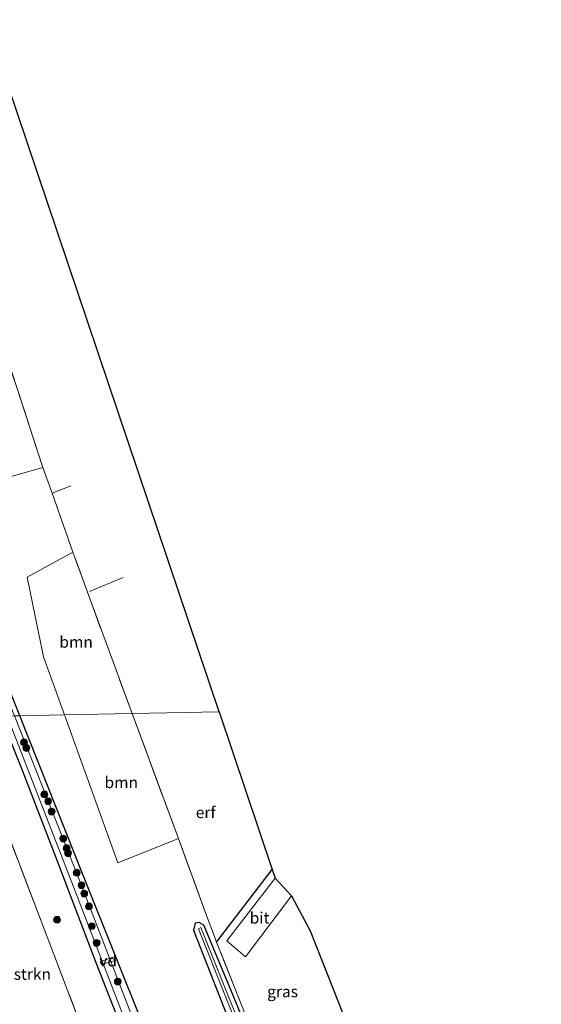
# Model space of a CAD drawing. Units: metres. Extents: x 159995 to 170006, y 388496 to 393751.
# Drawn here: x 160947 to 161062, y 390824 to 391039 of the extents above; entities that cross this region are included whole.
import ezdxf
from ezdxf.enums import TextEntityAlignment as Align

# ---------------------------------------------------------------- set-up
doc = ezdxf.new("R2010")
doc.units = ezdxf.units.M
doc.linetypes.add('IE-TERREINAFSCHEIDING', pattern=[10, 8, -2])
doc.layers.get('0').update_dxf_attribs({"lineweight": 25})
for name, color, linetype, lineweight in [('B-ME-AL-OVERIG-GV-B7', 7, 'BV-GELEIDERAIL', 18), ('B-ME-GR-BOMENSTRUIKEN-GV-B6', 93, 'Continuous', 18), ('B-ME-GR-BOOM-GV-B6', 93, 'Continuous', 18), ('B-ME-GR-BOOM-S-B1', 93, 'Continuous', 18), ('B-ME-GW-INSTEEKWATERGANG-L-B1', 10, 'Continuous', 25), ('B-ME-IE-GRASLAND-GV-B6', 93, 'Continuous', 18), ('B-ME-IE-GRONDWERKLIJN-GROND_INGERICHT-GV-B6', 253, 'Continuous', 18), ('B-ME-IE-HULPGEOMETRIE-L-B1', 53, 'Continuous', 18), ('B-ME-IE-TERREINAFSCHEIDING-HAAG-L-B1', 10, 'Continuous', 25), ('B-ME-IE-TERREINAFSCHEIDING-RASTERHEKWERK-L-B1', 8, 'IE-TERREINAFSCHEIDING', 18), ('B-ME-KG-KADASTRAAL-OPNAMEDTMGRENS-L-B1', 10, 'Continuous', 25), ('B-ME-OG-WATER-GV-B6', 153, 'Continuous', 18), ('B-ME-VH-VERH_SOORT-BITUMEN-GV-B6', 8, 'IE-TERREINAFSCHEIDING-NATUURLIJK-HOUTWAL', 18)]:
    doc.layers.add(name, color=color, linetype=linetype, lineweight=lineweight)
doc.styles.add('NLCS-ISO', font='NLCS-ISO.TTF')
doc.linetypes.add('BV-GELEIDERAIL', pattern='A,10,-3,[108,NLCS.SHX,S=1,R=0,X=0,Y=0],-3', length=16)
doc.linetypes.add('IE-TERREINAFSCHEIDING-NATUURLIJK-HOUTWAL', pattern='A,7,-1.5,[67,NLCS.SHX,S=0.75,R=45,X=0,Y=0],-1.5,7,-1.5,[70,NLCS.SHX,S=0.75,R=0,X=0,Y=0],-1.5', length=20)

# ---------------------------------------------------------------- blocks, each defined once
blk = doc.blocks.new('boom')
blk.add_hatch(color=256).paths.add_polyline_path([(-0.75, 0, 1), (0.75, 0, 1)])
blk.add_circle((0, 0), 0.75)

msp = doc.modelspace()

# ---------------------------------------------------------------- linework, layer by layer
at = {"layer": 'B-ME-AL-OVERIG-GV-B7'}
msp.add_polyline3d([(160965.05, 390833.032, 14.448), (160966.914, 390833.707, 14.623), (160967.111, 390833.822, 14.643), (160968.087, 390834.055, 14.742), (160968.358, 390833.28, 14.759), (160965.217, 390832.427, 14.4), (160965.05, 390833.032, 14.448)], dxfattribs=at)
at = {"layer": 'B-ME-GR-BOMENSTRUIKEN-GV-B6'}
msp.add_polyline3d([(160913.388, 390884.974, 22.819), (160922.386, 390886.344, 20.033), (160925.478, 390875.606, 20.238), (160926.751, 390872.774, 20.232), (160927.239, 390872.198, 20.166), (160928.68, 390872.213, 19.772), (160930.173, 390873.093, 19.19), (160931.28, 390875.015, 18.547), (160931.913, 390877.759, 18.003), (160929.396, 390886.452, 17.815), (160934.807, 390886.641, 15.805), (160935.831, 390883.984, 15.806), (160941.15, 390870.342, 15.839), (160953.974, 390836.928, 15.838), (160975.267, 390780.77, 15.808)], dxfattribs=at)
at = {"layer": 'B-ME-GR-BOOM-GV-B6'}
for points in [[(160917.105, 391049.72, 15.181), (160952.409, 390941.331, 14.808), (160929.036, 390934.661, 14.993), (160921.998, 390953.927, 15.074), (160914.558, 390975.249, 15.346), (160902.243, 391009.936, 15.498), (160889.342, 391045.591, 15.254)], [(160957.137, 390887.086, 14.71), (160952.534, 390899.814, 14.651), (160948.982, 390917.292, 15.021), (160959.004, 390922.758, 14.873), (160962.189, 390913.964, 14.708), (160972.005, 390887.382, 14.704), (160957.137, 390887.086, 14.71)], [(160957.137, 390887.086, 14.71), (160972.005, 390887.382, 14.704), (160982.117, 390859.998, 14.7), (160968.858, 390854.672, 14.862), (160957.137, 390887.086, 14.71)]]:
    msp.add_polyline3d(points, dxfattribs=at)
at = {"layer": 'B-ME-GW-INSTEEKWATERGANG-L-B1'}
for points in [[(160947.399, 390886.892, 14.896), (160944.103, 390895.217, 14.894), (160929.036, 390934.661, 14.993), (160921.998, 390953.927, 15.074), (160914.558, 390975.249, 15.346), (160902.243, 391009.936, 15.498), (160889.342, 391045.591, 15.254)], [(160943.13, 390886.807, 15.065), (160947.864, 390874.959, 15.029), (160955.22, 390855.835, 15.03), (160964.023, 390832.839, 14.996), (160973.57, 390808.417, 15.074)], [(160993.108, 390771.736, 15.16), (160981.243, 390802.033, 15.196), (160961.457, 390851.389, 14.902), (160947.399, 390886.892, 14.896)], [(161003.611, 390802.364, 15.062), (160993.95, 390825.962, 14.842), (160987.649, 390841.009, 14.698), (160986.637, 390841.613, 14.7), (160985.753, 390841.436, 14.7), (160985.413, 390839.933, 14.725), (160991.142, 390825.41, 14.9), (161000.408, 390801.92, 15.107)]]:
    msp.add_polyline3d(points, dxfattribs=at)
at = {"layer": 'B-ME-IE-GRASLAND-GV-B6'}
for points in [[(160889.342, 391045.591, 15.254), (160902.243, 391009.936, 15.498), (160914.558, 390975.249, 15.346), (160921.998, 390953.927, 15.074), (160929.036, 390934.661, 14.993), (160944.103, 390895.217, 14.894), (160947.399, 390886.892, 14.896), (160946.168, 390886.867, 14.06), (160943.04, 390894.782, 14.06), (160928.8, 390931.821, 14.14), (160920.766, 390953.4, 14.088), (160912.731, 390974.997, 14.175), (160900.292, 391009.406, 14.25), (160887.844, 391045.158, 14.345)], [(160947.399, 390886.892, 14.896), (160944.103, 390895.217, 14.894), (160929.036, 390934.661, 14.993), (160952.409, 390941.331, 14.808), (160954.419, 390935.681, 14.834), (160959.004, 390922.758, 14.873), (160948.982, 390917.292, 15.021), (160952.534, 390899.814, 14.651), (160957.137, 390887.086, 14.71), (160947.399, 390886.892, 14.896)], [(160975.267, 390780.77, 15.808), (160953.974, 390836.928, 15.838), (160941.15, 390870.342, 15.839), (160935.831, 390883.984, 15.806), (160934.807, 390886.641, 15.805), (160943.13, 390886.807, 15.065), (160947.864, 390874.959, 15.029), (160955.22, 390855.835, 15.03), (160964.023, 390832.839, 14.996), (160973.57, 390808.417, 15.074)], [(160973.57, 390808.417, 15.074), (160964.023, 390832.839, 14.996), (160955.22, 390855.835, 15.03), (160947.864, 390874.959, 15.029), (160943.13, 390886.807, 15.065), (160944.565, 390886.835, 14.185), (160958.794, 390850.345, 14.155), (160977.929, 390800.763, 14.218)], [(160979.61, 390801.302, 14.122), (160960.341, 390851.004, 14.058), (160946.168, 390886.867, 14.06), (160947.399, 390886.892, 14.896), (160961.457, 390851.389, 14.902), (160981.243, 390802.033, 15.196)], [(160947.399, 390886.892, 14.896), (160957.137, 390887.086, 14.71), (160968.858, 390854.672, 14.862), (160982.117, 390859.998, 14.7), (160988.049, 390843.706, 14.733), (160990.218, 390837.951, 14.685), (160990.466, 390837.326, 14.689), (161005.406, 390799.699, 14.905)], [(160981.243, 390802.033, 15.196), (160961.457, 390851.389, 14.902), (160947.399, 390886.892, 14.896)], [(161019.407, 390818.553, 14.856), (161005.406, 390799.699, 14.905), (160990.466, 390837.326, 14.689), (161002.675, 390853.225, 14.607), (161003.318, 390851.321, 14.708), (160992.711, 390837.619, 14.702), (160996.793, 390834.076, 14.719), (161006.899, 390847.476, 14.689), (161010.992, 390839.797, 14.713), (161019.407, 390818.553, 14.856)], [(161003.611, 390802.364, 15.062), (160993.95, 390825.962, 14.842), (160987.649, 390841.009, 14.698), (160986.637, 390841.613, 14.7), (160985.753, 390841.436, 14.7), (160985.413, 390839.933, 14.725), (160991.142, 390825.41, 14.9), (161000.408, 390801.92, 15.107)], [(161000.408, 390801.92, 15.107), (160991.142, 390825.41, 14.9), (160985.413, 390839.933, 14.725), (160985.753, 390841.436, 14.7), (160986.637, 390841.613, 14.7), (160987.649, 390841.009, 14.698), (160993.95, 390825.962, 14.842), (161003.611, 390802.364, 15.062)], [(161002.548, 390802.062, 14.1), (160992.995, 390825.553, 14.067), (160987.045, 390840.505, 13.998), (160986.517, 390840.234, 13.993), (160992.412, 390825.403, 14.001), (161001.797, 390801.875, 14.04)]]:
    msp.add_polyline3d(points, dxfattribs=at)
at = {"layer": 'B-ME-IE-GRONDWERKLIJN-GROND_INGERICHT-GV-B6'}
for points in [[(160991.032, 390887.761, 14.67), (160972.005, 390887.382, 14.704), (160962.189, 390913.964, 14.708), (160959.004, 390922.758, 14.873), (160954.419, 390935.681, 14.834), (160952.409, 390941.331, 14.808), (160917.105, 391049.72, 15.181), (160916.33, 391051.572, 15.157), (160914.998, 391053.246, 15.347), (160912.725, 391055.547, 15.375), (160908.86, 391058.437, 15.308), (160905.386, 391060.705, 15.28), (160900.237, 391063.891, 15.431), (160906.08, 391083.568, 15.297), (160881.637, 391159.927, 15.439), (160897.485, 391164.919, 15.17), (160917.78, 391171.147, 15.34), (160898.066, 391163.521, 15.17), (160991.032, 390887.761, 14.67)], [(161002.675, 390853.225, 14.607), (160990.466, 390837.326, 14.689), (160990.218, 390837.951, 14.685), (160988.049, 390843.706, 14.733), (160982.117, 390859.998, 14.7), (160972.005, 390887.382, 14.704), (160991.032, 390887.761, 14.67), (161002.675, 390853.225, 14.607)]]:
    msp.add_polyline3d(points, dxfattribs=at)
at = {"layer": 'B-ME-IE-HULPGEOMETRIE-L-B1'}
msp.add_polyline3d([(160910.8998, 390888.9942, 22.7125), (160912.818, 390884.7867, 22.819), (160913.388, 390884.974, 22.819), (160922.386, 390886.344, 20.033), (160929.396, 390886.452, 17.815), (160934.807, 390886.641, 15.805), (160943.13, 390886.807, 15.065), (160944.565, 390886.835, 14.185), (160946.168, 390886.867, 14.06), (160947.399, 390886.892, 14.896), (160957.137, 390887.086, 14.71), (160972.005, 390887.382, 14.704), (160991.032, 390887.761, 14.67)], dxfattribs=at)
at = {"layer": 'B-ME-IE-TERREINAFSCHEIDING-HAAG-L-B1'}
msp.add_line((160990.466, 390837.326, 14.689), (161002.675, 390853.225, 14.607), dxfattribs=at)
at = {"layer": 'B-ME-IE-TERREINAFSCHEIDING-RASTERHEKWERK-L-B1'}
for p, q in [((160954.419, 390935.681, 14.834), (160958.51, 390937.325, 14.999)), ((160970.042, 390917.239, 15.019), (160962.189, 390913.964, 14.708))]:
    msp.add_line(p, q, dxfattribs=at)
for points in [[(160972.005, 390887.382, 14.704), (160962.189, 390913.964, 14.708), (160959.004, 390922.758, 14.873), (160954.419, 390935.681, 14.834), (160952.409, 390941.331, 14.808), (160917.105, 391049.72, 15.181)], [(160997.505, 390668.755, 16.268), (160998.082, 390670.719, 16.113), (160997.209, 390673.763, 16.01), (160995.494, 390679.411, 15.62), (160992.052, 390691.017, 15.226), (160988.642, 390702.531, 15.19), (160985.707, 390714.065, 15.264), (160983.688, 390722.337, 15.215), (160983.328, 390724.816, 15.341), (160983.99, 390730.943, 15.302), (160985.283, 390738.2, 15.38), (160985.398, 390743.631, 15.561), (160982.333, 390762.133, 15.798), (160975.267, 390780.77, 15.808), (160953.974, 390836.928, 15.838), (160941.15, 390870.342, 15.839), (160935.831, 390883.984, 15.806), (160934.807, 390886.641, 15.805)], [(161019.407, 390818.553, 14.856), (161005.406, 390799.699, 14.905), (160990.466, 390837.326, 14.689), (160990.218, 390837.951, 14.685), (160988.049, 390843.706, 14.733), (160982.117, 390859.998, 14.7), (160972.005, 390887.382, 14.704)]]:
    msp.add_polyline3d(points, dxfattribs=at)
at = {"layer": 'B-ME-KG-KADASTRAAL-OPNAMEDTMGRENS-L-B1'}
for points in [[(160991.032, 390887.761, 14.67), (160898.066, 391163.521, 15.17)], [(160991.032, 390887.761, 14.67), (161002.675, 390853.225, 14.607), (161003.318, 390851.321, 14.708), (161006.899, 390847.476, 14.689), (161010.992, 390839.797, 14.713), (161019.407, 390818.553, 14.856), (161025.109, 390804.921, 15.201), (161032.205, 390792.034, 15.032), (161034.006, 390790.93, 14.961), (161035.354, 390790.039, 14.91), (161037.062, 390785.356, 14.872), (161037.04, 390782.879, 14.767), (161039.638, 390780.809, 14.839), (161060.448, 390729.234, 14.68), (161061.039, 390722.467, 14.78), (161061.625, 390713.763, 14.471)]]:
    msp.add_polyline3d(points, dxfattribs=at)
at = {"layer": 'B-ME-OG-WATER-GV-B6'}
for points in [[(160977.929, 390800.763, 14.218), (160958.794, 390850.345, 14.155), (160944.565, 390886.835, 14.185), (160946.168, 390886.867, 14.06), (160960.341, 390851.004, 14.058), (160979.61, 390801.302, 14.122)], [(161001.797, 390801.875, 14.04), (160992.412, 390825.403, 14.001), (160986.517, 390840.234, 13.993), (160987.045, 390840.505, 13.998), (160992.995, 390825.553, 14.067), (161002.548, 390802.062, 14.1)]]:
    msp.add_polyline3d(points, dxfattribs=at)
at = {"layer": 'B-ME-VH-VERH_SOORT-BITUMEN-GV-B6'}
msp.add_polyline3d([(161006.899, 390847.476, 14.689), (160996.793, 390834.076, 14.719), (160992.711, 390837.619, 14.702), (161003.318, 390851.321, 14.708), (161006.899, 390847.476, 14.689)], dxfattribs=at)

# ---------------------------------------------------------------- block references
at = {"layer": 'B-ME-GR-BOOM-S-B1', "rotation": 90}
for p in [(160948.283, 390881.058, 14.227), (160948.795, 390879.863, 14.241), (160952.751, 390869.687, 14.365), (160953.574, 390868.194, 14.478), (160954.338, 390865.907, 14.459), (160956.874, 390859.982, 14.36), (160957.6, 390857.925, 14.317), (160957.938, 390856.778, 14.272), (160959.825, 390852.512, 14.36), (160960.878, 390849.765, 14.47), (160961.478, 390847.931, 14.464), (160962.49, 390845.135, 14.34), (160955.53, 390842.213, 15.61), (160963.145, 390840.803, 14.275), (160964.194, 390837.132, 14.249), (160968.833, 390828.663, 14.249)]:
    msp.add_blockref('boom', p, dxfattribs=at)

# ---------------------------------------------------------------- texts
at = {"layer": 'B-ME-AL-OVERIG-GV-B7', "ltscale": 0.2, "style": 'NLCS-ISO'}
msp.add_text('vd', height=2.5, dxfattribs=at).set_placement((160966.7128, 390833.221), align=Align.MIDDLE_CENTER)
at = {"layer": 'B-ME-GR-BOMENSTRUIKEN-GV-B6', "ltscale": 0.2, "style": 'NLCS-ISO'}
msp.add_text('bmn en strkn', height=2.5, dxfattribs=at).set_placement((160943.6904, 390830.2953), align=Align.MIDDLE_CENTER)
at = {"layer": 'B-ME-GR-BOOM-GV-B6', "ltscale": 0.2, "style": 'NLCS-ISO'}
for p in [(160959.6995, 390903.0777), (160969.5953, 390872.2984)]:
    msp.add_text('bmn', height=2.5, dxfattribs=at).set_placement(p, align=Align.MIDDLE_CENTER)
at = {"layer": 'B-ME-IE-GRASLAND-GV-B6', "ltscale": 0.2, "style": 'NLCS-ISO'}
msp.add_text('gras', height=2.5, dxfattribs=at).set_placement((161004.9365, 390826.462), align=Align.MIDDLE_CENTER)
at = {"layer": 'B-ME-IE-GRONDWERKLIJN-GROND_INGERICHT-GV-B6', "ltscale": 0.2, "style": 'NLCS-ISO'}
msp.add_text('erf', height=2.5, dxfattribs=at).set_placement((160988.0758, 390865.7217), align=Align.MIDDLE_CENTER)
at = {"layer": 'B-ME-VH-VERH_SOORT-BITUMEN-GV-B6', "ltscale": 0.2, "style": 'NLCS-ISO'}
msp.add_text('bit', height=2.5, dxfattribs=at).set_placement((160999.8895, 390842.6226), align=Align.MIDDLE_CENTER)

doc.saveas('drawing.dxf')
